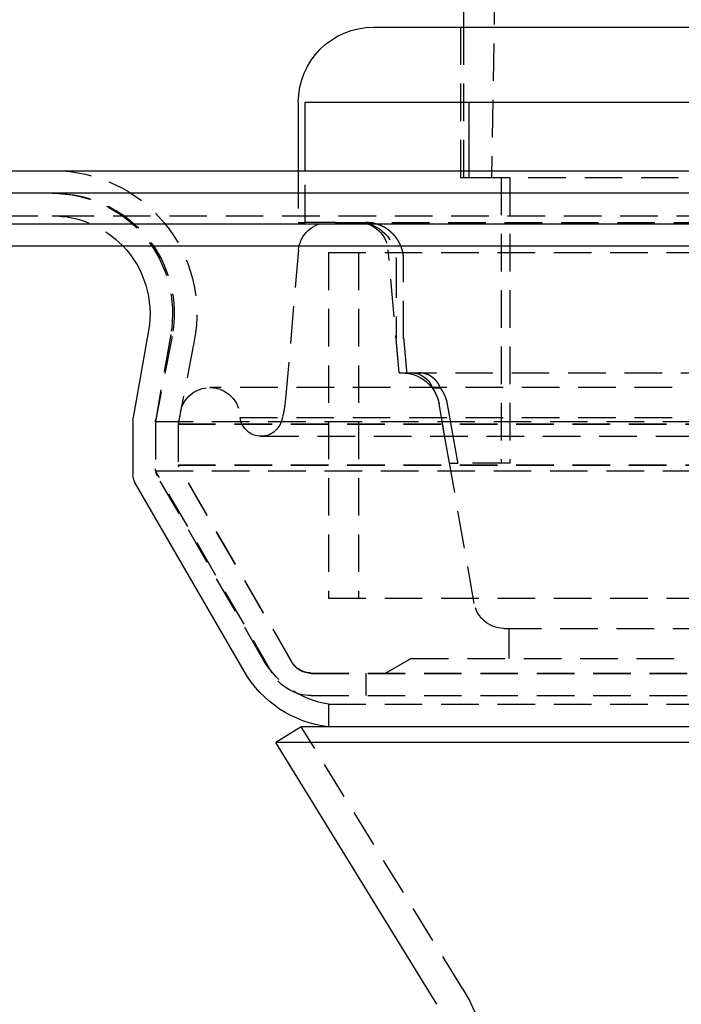
# Model space of a CAD drawing. Extents: x -800 to 252, y -450 to 528.
# Drawn here: x -81 to -37, y 323 to 388 of the extents above; entities that cross this region are included whole.
import ezdxf

# ---------------------------------------------------------------- set-up
doc = ezdxf.new("R2010")
doc.units = 0
doc.header["$LTSCALE"] = 10
doc.linetypes.add('VERDECKT', pattern=[0.375, 0.25, -0.125])
doc.layers.get('0').update_dxf_attribs({"linetype": 'CONTINUOUS'})
doc.layers.add('STEMPEL', color=3, linetype='CONTINUOUS')

# ---------------------------------------------------------------- blocks, each defined once
blk = doc.blocks.new('A$C625C1A6A')
at = {"color": 1, "linetype": 'VERDECKT', "extrusion": (0, 1, -2e-16)}
for p, q in [((-46.9, 506.583), (-49.15, 377.683)), ((-51.2, 387.683), (-51.2, 377.683)), ((-51, 387.683), (-51, 377.683)), ((-62, 378.129), (-62, 374.683)), ((-61.545, 374.683), (-61.545, 378.129)), ((-50.648, 378.129), (-50.648, 377.683)), ((-51.2, 377.683), (-50.648, 377.683)), ((-50.648, 377.683), (-50.446, 377.683)), ((-50.446, 377.683), (-7.5, 377.683)), ((-48.5, 377.683), (-48.5, 358.683)), ((-47.917, 377.683), (-47.917, 358.683)), ((-126.828, 375.129), (126.828, 375.129)), ((-62, 374.683), (-61.545, 374.683)), ((-59.522, 374.683), (-61.545, 374.683)), ((-59.522, 374.683), (-7.5, 374.683)), ((-61.985, 372.857), (-62.851, 362.958)), ((-55.3, 364.683), (-56.015, 372.857)), ((-60, 372.683), (60, 372.683)), ((-60, 372.683), (-60, 349.683)), ((-60, 372.683), (60, 372.683)), ((-60, 372.683), (-60, 349.683)), ((-58, 372.683), (-58, 349.683)), ((-58, 372.683), (-58, 349.683)), ((-55.5, 372.183), (-55.5, 366.968)), ((-54.991, 366.968), (-54.991, 372.183)), ((-70.399, 367.103), (-71.5, 361.436)), ((-70.488, 367.24), (-71.485, 361.584)), ((-55.3, 364.683), (-55.5, 366.968)), ((-68.926, 366.816), (-70, 361.292)), ((-55.3, 364.683), (55.3, 364.683)), ((-55.3, 364.683), (-54.789, 364.683)), ((67.878, 363.7), (-67.878, 363.7)), ((-52.545, 363.659), (-53.078, 363.659)), ((-50.291, 349.336), (-52.633, 362.617)), ((-51.94, 358.683), (-52.633, 362.617)), ((-69.841, 362.081), (-70, 361.264)), ((-65.878, 361.706), (65.878, 361.706)), ((-63.046, 361.767), (-63.1, 361.546)), ((-71.5, 361.436), (71.5, 361.436)), ((-71.5, 361.436), (-71.5, 358.165)), ((-71.5, 361.41), (-71.5, 358.299)), ((-70, 361.292), (70, 361.292)), ((-70, 361.292), (-70, 358.567)), ((-70, 361.264), (70, 361.264)), ((-70, 361.264), (-70, 358.539)), ((-64.474, 360.465), (64.474, 360.465)), ((-70, 358.567), (70, 358.567)), ((-62.433, 345.46), (-70, 358.567)), ((-70, 358.539), (70, 358.539)), ((-62.433, 345.433), (-70, 358.539)), ((-51.94, 358.683), (-51.395, 358.683)), ((-47.917, 358.683), (-51.395, 358.683)), ((-71.5, 358.165), (71.5, 358.165)), ((-63.732, 344.71), (-71.5, 358.165)), ((-64.309, 345.576), (-71.366, 357.799)), ((-60, 349.683), (60, 349.683)), ((-60, 349.683), (60, 349.683)), ((-48.322, 347.683), (48.322, 347.683)), ((-48, 347.683), (-48, 345.683)), ((-54.5, 345.683), (-56.232, 344.683)), ((-54.5, 345.683), (54.5, 345.683)), ((-61.134, 344.71), (61.134, 344.71)), ((-61.134, 344.683), (61.134, 344.683)), ((-57.5, 344.71), (-57.5, 343.21)), ((-61.134, 343.21), (61.134, 343.21)), ((-60, 342.642), (60, 342.642)), ((-60, 342.642), (-60, 341.129)), ((-51.078, 323.717), (-61.799, 341.129))]:
    blk.add_line(p, q, dxfattribs=at)
at = {"color": 3, "linetype": 'CONTINUOUS', "extrusion": (0, 1, -2e-16)}
for p, q in [((-51, 391.683), (-51, 387.683)), ((-57, 387.683), (57, 387.683)), ((-62, 382.683), (-62, 378.129)), ((-61.545, 378.129), (-61.545, 382.683)), ((-61.545, 382.683), (-7.5, 382.683)), ((-50.648, 382.683), (-50.648, 378.129)), ((-250, 378.129), (250, 378.129)), ((250, 376.629), (-250, 376.629)), ((-137.5, 374.601), (137.5, 374.601)), ((-137.214, 373.129), (137.214, 373.129)), ((-71.965, 367.5), (-72.985, 361.715)), ((-73, 361.541), (-73, 357.897)), ((-65.608, 344.826), (-72.866, 357.397)), ((-61.799, 341.129), (-63.502, 340.08)), ((61.799, 341.129), (-61.799, 341.129)), ((63.502, 340.08), (-63.502, 340.08)), ((-52.781, 322.669), (-63.502, 340.08))]:
    blk.add_line(p, q, dxfattribs=at)
at = {"color": 1}
for points in [[(-54.991, 372.183, 0), (-54.991, 372.189, 0), (-54.991, 372.196, 0), (-54.991, 372.202, 0), (-54.991, 372.209, 0), (-54.991, 372.215, 0), (-54.991, 372.222, 0), (-54.991, 372.228, 0), (-54.992, 372.235, 0), (-54.992, 372.242, 0), (-54.992, 372.248, 0), (-54.992, 372.255, 0), (-54.992, 372.262, 0), (-54.992, 372.268, 0), (-54.993, 372.275, 0), (-54.993, 372.282, 0), (-54.993, 372.288, 0), (-54.993, 372.295, 0), (-54.994, 372.302, 0), (-54.994, 372.308, 0), (-54.995, 372.315, 0), (-54.995, 372.322, 0), (-54.995, 372.329, 0), (-54.996, 372.335, 0), (-54.996, 372.342, 0), (-54.997, 372.349, 0), (-54.997, 372.356, 0), (-54.998, 372.363, 0), (-54.998, 372.369, 0), (-54.999, 372.376, 0), (-54.999, 372.383, 0), (-55, 372.39, 0), (-55, 372.397, 0), (-55.001, 372.404, 0), (-55.002, 372.41, 0), (-55.002, 372.417, 0), (-55.003, 372.424, 0), (-55.004, 372.431, 0), (-55.004, 372.438, 0), (-55.005, 372.445, 0), (-55.006, 372.452, 0), (-55.007, 372.459, 0), (-55.007, 372.466, 0), (-55.008, 372.472, 0), (-55.009, 372.479, 0), (-55.01, 372.486, 0), (-55.011, 372.493, 0), (-55.011, 372.5, 0), (-55.012, 372.507, 0), (-55.013, 372.514, 0), (-55.014, 372.521, 0), (-55.015, 372.528, 0), (-55.016, 372.535, 0), (-55.017, 372.542, 0), (-55.018, 372.549, 0), (-55.019, 372.556, 0), (-55.02, 372.563, 0), (-55.021, 372.57, 0), (-55.023, 372.576, 0), (-55.024, 372.583, 0), (-55.025, 372.59, 0), (-55.026, 372.597, 0), (-55.027, 372.604, 0), (-55.028, 372.611, 0), (-55.029, 372.618, 0), (-55.031, 372.625, 0), (-55.032, 372.632, 0), (-55.033, 372.639, 0), (-55.035, 372.646, 0), (-55.036, 372.653, 0), (-55.037, 372.66, 0), (-55.039, 372.667, 0), (-55.04, 372.674, 0), (-55.041, 372.68, 0), (-55.043, 372.687, 0), (-55.044, 372.694, 0), (-55.046, 372.701, 0), (-55.047, 372.708, 0), (-55.049, 372.715, 0), (-55.05, 372.722, 0), (-55.052, 372.729, 0), (-55.053, 372.736, 0), (-55.055, 372.742, 0), (-55.057, 372.749, 0), (-55.058, 372.756, 0), (-55.06, 372.763, 0), (-55.062, 372.77, 0), (-55.063, 372.777, 0), (-55.065, 372.783, 0), (-55.067, 372.79, 0), (-55.068, 372.797, 0), (-55.07, 372.804, 0), (-55.072, 372.811, 0), (-55.074, 372.817, 0), (-55.075, 372.824, 0), (-55.077, 372.831, 0), (-55.079, 372.838, 0), (-55.081, 372.844, 0), (-55.083, 372.851, 0), (-55.085, 372.858, 0), (-55.087, 372.864, 0), (-55.089, 372.871, 0), (-55.09, 372.878, 0), (-55.093, 372.884, 0), (-55.094, 372.891, 0), (-55.096, 372.898, 0), (-55.099, 372.904, 0), (-55.1, 372.911, 0), (-55.102, 372.918, 0), (-55.105, 372.924, 0), (-55.107, 372.931, 0), (-55.109, 372.937, 0), (-55.111, 372.944, 0), (-55.113, 372.95, 0), (-55.115, 372.957, 0), (-55.117, 372.963, 0), (-55.119, 372.97, 0), (-55.121, 372.976, 0), (-55.124, 372.983, 0), (-55.126, 372.989, 0), (-55.128, 372.996, 0), (-55.13, 373.002, 0), (-55.133, 373.008, 0), (-55.135, 373.015, 0), (-55.137, 373.021, 0), (-55.139, 373.027, 0), (-55.142, 373.034, 0), (-55.144, 373.04, 0), (-55.146, 373.046, 0), (-55.149, 373.053, 0), (-55.151, 373.059, 0), (-55.153, 373.065, 0), (-55.156, 373.071, 0), (-55.158, 373.077, 0), (-55.16, 373.084, 0), (-55.163, 373.09, 0), (-55.165, 373.096, 0), (-55.168, 373.102, 0), (-55.17, 373.108, 0), (-55.172, 373.114, 0), (-55.175, 373.12, 0), (-55.178, 373.126, 0), (-55.18, 373.132, 0), (-55.182, 373.138, 0), (-55.185, 373.144, 0), (-55.187, 373.15, 0), (-55.19, 373.156, 0), (-55.193, 373.162, 0), (-55.195, 373.168, 0), (-55.198, 373.174, 0), (-55.2, 373.18, 0), (-55.203, 373.186, 0), (-55.206, 373.192, 0), (-55.209, 373.198, 0), (-55.211, 373.204, 0), (-55.214, 373.21, 0), (-55.217, 373.216, 0), (-55.219, 373.223, 0), (-55.222, 373.229, 0), (-55.225, 373.235, 0), (-55.228, 373.241, 0), (-55.231, 373.247, 0), (-55.234, 373.253, 0), (-55.237, 373.259, 0), (-55.24, 373.265, 0), (-55.243, 373.271, 0), (-55.246, 373.277, 0), (-55.249, 373.283, 0), (-55.252, 373.289, 0), (-55.255, 373.295, 0), (-55.258, 373.302, 0), (-55.261, 373.308, 0), (-55.264, 373.314, 0), (-55.267, 373.32, 0), (-55.27, 373.326, 0), (-55.273, 373.332, 0), (-55.277, 373.338, 0), (-55.28, 373.344, 0), (-55.283, 373.35, 0), (-55.286, 373.356, 0), (-55.29, 373.363, 0), (-55.293, 373.369, 0), (-55.296, 373.375, 0), (-55.3, 373.381, 0), (-55.303, 373.387, 0), (-55.306, 373.393, 0), (-55.31, 373.399, 0), (-55.313, 373.405, 0), (-55.317, 373.411, 0), (-55.32, 373.417, 0), (-55.324, 373.423, 0), (-55.327, 373.429, 0), (-55.331, 373.435, 0), (-55.334, 373.441, 0), (-55.338, 373.447, 0), (-55.341, 373.453, 0), (-55.345, 373.46, 0), (-55.348, 373.466, 0), (-55.352, 373.472, 0), (-55.356, 373.478, 0), (-55.359, 373.484, 0), (-55.363, 373.49, 0), (-55.367, 373.496, 0), (-55.37, 373.501, 0), (-55.374, 373.507, 0), (-55.378, 373.513, 0), (-55.382, 373.519, 0), (-55.386, 373.525, 0), (-55.389, 373.531, 0), (-55.393, 373.537, 0), (-55.397, 373.543, 0), (-55.401, 373.549, 0), (-55.405, 373.555, 0), (-55.409, 373.561, 0), (-55.413, 373.567, 0), (-55.416, 373.572, 0), (-55.42, 373.578, 0), (-55.425, 373.584, 0), (-55.428, 373.59, 0), (-55.432, 373.596, 0), (-55.437, 373.601, 0), (-55.441, 373.607, 0), (-55.445, 373.613, 0), (-55.449, 373.619, 0), (-55.453, 373.625, 0), (-55.457, 373.63, 0), (-55.461, 373.636, 0), (-55.465, 373.642, 0), (-55.469, 373.647, 0), (-55.473, 373.653, 0), (-55.477, 373.659, 0), (-55.482, 373.664, 0), (-55.486, 373.67, 0), (-55.49, 373.676, 0), (-55.494, 373.681, 0), (-55.499, 373.687, 0), (-55.503, 373.692, 0), (-55.507, 373.698, 0), (-55.511, 373.703, 0), (-55.516, 373.709, 0), (-55.52, 373.714, 0), (-55.524, 373.72, 0), (-55.529, 373.725, 0), (-55.533, 373.731, 0), (-55.537, 373.736, 0), (-55.542, 373.742, 0), (-55.546, 373.747, 0), (-55.55, 373.752, 0), (-55.555, 373.758, 0), (-55.559, 373.763, 0), (-55.563, 373.768, 0), (-55.568, 373.774, 0), (-55.572, 373.779, 0), (-55.577, 373.784, 0), (-55.581, 373.79, 0), (-55.586, 373.795, 0), (-55.59, 373.8, 0), (-55.595, 373.805, 0), (-55.599, 373.81, 0), (-55.603, 373.816, 0), (-55.608, 373.821, 0), (-55.612, 373.826, 0), (-55.617, 373.831, 0), (-55.621, 373.836, 0), (-55.626, 373.841, 0), (-55.63, 373.846, 0), (-55.635, 373.851, 0), (-55.64, 373.856, 0), (-55.644, 373.861, 0), (-55.649, 373.866, 0), (-55.653, 373.871, 0), (-55.658, 373.876, 0), (-55.662, 373.881, 0), (-55.667, 373.886, 0), (-55.671, 373.891, 0), (-55.676, 373.895, 0), (-55.681, 373.9, 0), (-55.685, 373.905, 0), (-55.69, 373.91, 0), (-55.694, 373.915, 0), (-55.699, 373.919, 0), (-55.703, 373.924, 0), (-55.708, 373.929, 0), (-55.713, 373.933, 0), (-55.717, 373.938, 0), (-55.722, 373.943, 0), (-55.726, 373.947, 0), (-55.731, 373.952, 0), (-55.736, 373.956, 0), (-55.74, 373.961, 0), (-55.745, 373.965, 0), (-55.749, 373.97, 0), (-55.754, 373.974, 0), (-55.759, 373.979, 0), (-55.764, 373.984, 0), (-55.769, 373.988, 0), (-55.773, 373.993, 0), (-55.778, 373.997, 0), (-55.783, 374.002, 0), (-55.788, 374.006, 0), (-55.793, 374.011, 0), (-55.798, 374.015, 0), (-55.803, 374.02, 0), (-55.808, 374.024, 0), (-55.813, 374.029, 0), (-55.818, 374.033, 0), (-55.823, 374.038, 0), (-55.828, 374.042, 0), (-55.833, 374.047, 0), (-55.838, 374.051, 0), (-55.843, 374.056, 0), (-55.848, 374.06, 0), (-55.853, 374.065, 0), (-55.858, 374.069, 0), (-55.864, 374.074, 0), (-55.869, 374.078, 0), (-55.874, 374.082, 0), (-55.879, 374.087, 0), (-55.884, 374.091, 0), (-55.89, 374.096, 0), (-55.895, 374.1, 0), (-55.9, 374.105, 0), (-55.906, 374.109, 0), (-55.911, 374.113, 0), (-55.916, 374.118, 0), (-55.922, 374.122, 0), (-55.927, 374.126, 0), (-55.933, 374.131, 0), (-55.938, 374.135, 0), (-55.944, 374.139, 0), (-55.949, 374.144, 0), (-55.954, 374.148, 0), (-55.96, 374.152, 0), (-55.965, 374.157, 0), (-55.971, 374.161, 0), (-55.977, 374.165, 0), (-55.982, 374.169, 0), (-55.988, 374.173, 0), (-55.993, 374.178, 0), (-55.999, 374.182, 0), (-56.005, 374.186, 0), (-56.01, 374.19, 0), (-56.016, 374.194, 0), (-56.022, 374.199, 0), (-56.027, 374.203, 0), (-56.033, 374.207, 0), (-56.039, 374.211, 0), (-56.044, 374.215, 0), (-56.05, 374.219, 0), (-56.056, 374.223, 0), (-56.062, 374.227, 0), (-56.067, 374.231, 0), (-56.073, 374.235, 0), (-56.079, 374.239, 0), (-56.085, 374.243, 0), (-56.091, 374.247, 0), (-56.096, 374.251, 0), (-56.102, 374.255, 0), (-56.108, 374.259, 0), (-56.114, 374.263, 0), (-56.12, 374.267, 0), (-56.126, 374.271, 0), (-56.132, 374.274, 0), (-56.138, 374.278, 0), (-56.144, 374.282, 0), (-56.15, 374.286, 0), (-56.156, 374.29, 0), (-56.161, 374.293, 0), (-56.167, 374.297, 0), (-56.173, 374.301, 0), (-56.179, 374.305, 0), (-56.185, 374.308, 0), (-56.191, 374.312, 0), (-56.197, 374.316, 0), (-56.203, 374.319, 0), (-56.209, 374.323, 0), (-56.215, 374.326, 0), (-56.222, 374.33, 0), (-56.228, 374.333, 0), (-56.234, 374.337, 0), (-56.24, 374.341, 0), (-56.246, 374.344, 0), (-56.252, 374.348, 0), (-56.258, 374.351, 0), (-56.264, 374.354, 0), (-56.27, 374.358, 0), (-56.276, 374.361, 0), (-56.282, 374.365, 0), (-56.288, 374.368, 0), (-56.294, 374.371, 0), (-56.3, 374.375, 0), (-56.307, 374.378, 0), (-56.313, 374.381, 0), (-56.319, 374.384, 0), (-56.325, 374.388, 0), (-56.331, 374.391, 0), (-56.337, 374.394, 0), (-56.343, 374.397, 0), (-56.349, 374.401, 0), (-56.355, 374.404, 0), (-56.362, 374.407, 0), (-56.368, 374.41, 0), (-56.374, 374.413, 0), (-56.38, 374.416, 0), (-56.386, 374.419, 0), (-56.392, 374.422, 0), (-56.398, 374.425, 0), (-56.404, 374.428, 0), (-56.41, 374.431, 0), (-56.417, 374.434, 0), (-56.423, 374.437, 0), (-56.429, 374.44, 0), (-56.435, 374.443, 0), (-56.441, 374.446, 0), (-56.447, 374.448, 0), (-56.453, 374.451, 0), (-56.459, 374.454, 0), (-56.465, 374.457, 0), (-56.471, 374.459, 0), (-56.477, 374.462, 0), (-56.483, 374.465, 0), (-56.489, 374.468, 0), (-56.495, 374.47, 0), (-56.502, 374.473, 0), (-56.508, 374.475, 0), (-56.514, 374.478, 0), (-56.52, 374.481, 0), (-56.526, 374.483, 0), (-56.532, 374.486, 0), (-56.538, 374.488, 0), (-56.544, 374.491, 0), (-56.55, 374.493, 0), (-56.556, 374.496, 0), (-56.562, 374.498, 0), (-56.568, 374.5, 0), (-56.574, 374.503, 0), (-56.58, 374.505, 0), (-56.586, 374.508, 0), (-56.592, 374.51, 0), (-56.598, 374.512, 0), (-56.604, 374.515, 0), (-56.611, 374.517, 0), (-56.617, 374.52, 0), (-56.623, 374.522, 0), (-56.629, 374.524, 0), (-56.636, 374.526, 0), (-56.642, 374.529, 0), (-56.648, 374.531, 0), (-56.654, 374.533, 0), (-56.661, 374.536, 0), (-56.667, 374.538, 0), (-56.674, 374.54, 0), (-56.68, 374.542, 0), (-56.686, 374.545, 0), (-56.693, 374.547, 0), (-56.699, 374.549, 0), (-56.706, 374.551, 0), (-56.712, 374.553, 0), (-56.719, 374.555, 0), (-56.725, 374.557, 0), (-56.732, 374.56, 0), (-56.738, 374.562, 0), (-56.745, 374.564, 0), (-56.751, 374.566, 0), (-56.758, 374.568, 0), (-56.764, 374.57, 0), (-56.771, 374.572, 0), (-56.778, 374.574, 0), (-56.784, 374.576, 0), (-56.791, 374.578, 0), (-56.798, 374.58, 0), (-56.804, 374.582, 0), (-56.811, 374.584, 0), (-56.818, 374.586, 0), (-56.824, 374.588, 0), (-56.831, 374.589, 0), (-56.838, 374.591, 0), (-56.844, 374.593, 0), (-56.851, 374.595, 0), (-56.858, 374.597, 0), (-56.865, 374.599, 0), (-56.871, 374.6, 0), (-56.878, 374.602, 0), (-56.885, 374.604, 0), (-56.892, 374.606, 0), (-56.899, 374.607, 0), (-56.905, 374.609, 0), (-56.912, 374.611, 0), (-56.919, 374.612, 0), (-56.926, 374.614, 0), (-56.933, 374.616, 0), (-56.94, 374.617, 0), (-56.947, 374.619, 0), (-56.953, 374.62, 0), (-56.96, 374.622, 0), (-56.967, 374.623, 0), (-56.974, 374.625, 0), (-56.981, 374.626, 0), (-56.988, 374.628, 0), (-56.995, 374.629, 0), (-57.002, 374.631, 0), (-57.008, 374.632, 0), (-57.015, 374.634, 0), (-57.022, 374.635, 0), (-57.029, 374.636, 0), (-57.036, 374.638, 0), (-57.043, 374.639, 0), (-57.05, 374.64, 0), (-57.057, 374.642, 0), (-57.064, 374.643, 0), (-57.071, 374.644, 0), (-57.078, 374.645, 0), (-57.085, 374.646, 0), (-57.092, 374.648, 0), (-57.099, 374.649, 0), (-57.105, 374.65, 0), (-57.112, 374.651, 0), (-57.119, 374.652, 0), (-57.126, 374.653, 0), (-57.133, 374.654, 0), (-57.14, 374.655, 0), (-57.147, 374.656, 0), (-57.154, 374.657, 0), (-57.161, 374.658, 0), (-57.168, 374.659, 0), (-57.175, 374.66, 0), (-57.182, 374.661, 0), (-57.189, 374.662, 0), (-57.196, 374.663, 0), (-57.203, 374.664, 0), (-57.21, 374.665, 0), (-57.217, 374.665, 0), (-57.224, 374.666, 0), (-57.23, 374.667, 0), (-57.237, 374.668, 0), (-57.244, 374.668, 0), (-57.251, 374.669, 0), (-57.258, 374.67, 0), (-57.265, 374.671, 0), (-57.272, 374.671, 0), (-57.279, 374.672, 0), (-57.285, 374.672, 0), (-57.292, 374.673, 0), (-57.299, 374.674, 0), (-57.306, 374.674, 0), (-57.313, 374.675, 0), (-57.32, 374.675, 0), (-57.327, 374.676, 0), (-57.333, 374.676, 0), (-57.34, 374.677, 0), (-57.347, 374.677, 0), (-57.354, 374.678, 0), (-57.361, 374.678, 0), (-57.367, 374.679, 0), (-57.374, 374.679, 0), (-57.381, 374.679, 0), (-57.388, 374.68, 0), (-57.394, 374.68, 0), (-57.401, 374.68, 0), (-57.408, 374.681, 0), (-57.414, 374.681, 0), (-57.421, 374.681, 0), (-57.428, 374.681, 0), (-57.434, 374.682, 0), (-57.441, 374.682, 0), (-57.448, 374.682, 0), (-57.454, 374.682, 0), (-57.461, 374.682, 0), (-57.467, 374.682, 0), (-57.474, 374.683, 0), (-57.48, 374.683, 0), (-57.487, 374.683, 0), (-57.494, 374.683, 0), (-57.5, 374.683, 0), (-57.507, 374.683, 0), (-57.513, 374.683, 0)], [(-54.991, 366.968, 0), (-54.989, 366.944, 0), (-54.987, 366.92, 0), (-54.984, 366.896, 0), (-54.982, 366.871, 0), (-54.98, 366.847, 0), (-54.978, 366.823, 0), (-54.976, 366.799, 0), (-54.974, 366.775, 0), (-54.972, 366.751, 0), (-54.97, 366.727, 0), (-54.968, 366.703, 0), (-54.965, 366.679, 0), (-54.963, 366.655, 0), (-54.961, 366.631, 0), (-54.959, 366.606, 0), (-54.957, 366.582, 0), (-54.955, 366.558, 0), (-54.953, 366.534, 0), (-54.95, 366.51, 0), (-54.948, 366.486, 0), (-54.946, 366.462, 0), (-54.944, 366.438, 0), (-54.942, 366.414, 0), (-54.94, 366.39, 0), (-54.938, 366.366, 0), (-54.936, 366.342, 0), (-54.934, 366.318, 0), (-54.931, 366.293, 0), (-54.929, 366.269, 0), (-54.927, 366.245, 0), (-54.925, 366.221, 0), (-54.923, 366.197, 0), (-54.921, 366.173, 0), (-54.919, 366.149, 0), (-54.916, 366.125, 0), (-54.914, 366.101, 0), (-54.912, 366.077, 0), (-54.91, 366.053, 0), (-54.908, 366.029, 0), (-54.906, 366.005, 0), (-54.904, 365.981, 0), (-54.902, 365.957, 0), (-54.9, 365.933, 0), (-54.897, 365.908, 0), (-54.895, 365.884, 0), (-54.893, 365.86, 0), (-54.891, 365.836, 0), (-54.889, 365.812, 0), (-54.887, 365.788, 0), (-54.885, 365.764, 0), (-54.883, 365.74, 0), (-54.88, 365.716, 0), (-54.878, 365.692, 0), (-54.876, 365.668, 0), (-54.874, 365.644, 0), (-54.872, 365.62, 0), (-54.87, 365.596, 0), (-54.868, 365.572, 0), (-54.865, 365.548, 0), (-54.863, 365.524, 0), (-54.861, 365.5, 0), (-54.859, 365.476, 0), (-54.857, 365.452, 0), (-54.855, 365.428, 0), (-54.853, 365.403, 0), (-54.851, 365.379, 0), (-54.849, 365.355, 0), (-54.846, 365.331, 0), (-54.844, 365.307, 0), (-54.842, 365.283, 0), (-54.84, 365.259, 0), (-54.838, 365.235, 0), (-54.836, 365.211, 0), (-54.834, 365.187, 0), (-54.832, 365.163, 0), (-54.829, 365.139, 0), (-54.827, 365.115, 0), (-54.825, 365.091, 0), (-54.823, 365.067, 0), (-54.821, 365.043, 0), (-54.819, 365.019, 0), (-54.817, 364.995, 0), (-54.815, 364.971, 0), (-54.812, 364.947, 0), (-54.81, 364.923, 0), (-54.808, 364.899, 0), (-54.806, 364.875, 0), (-54.804, 364.851, 0), (-54.802, 364.827, 0), (-54.8, 364.803, 0), (-54.798, 364.779, 0), (-54.795, 364.755, 0), (-54.793, 364.731, 0), (-54.791, 364.707, 0), (-54.789, 364.683, 0)], [(-52.545, 363.659, 0), (-52.546, 363.662, 0), (-52.547, 363.666, 0), (-52.548, 363.669, 0), (-52.55, 363.673, 0), (-52.551, 363.676, 0), (-52.552, 363.68, 0), (-52.553, 363.683, 0), (-52.555, 363.686, 0), (-52.556, 363.69, 0), (-52.557, 363.693, 0), (-52.558, 363.697, 0), (-52.559, 363.7, 0), (-52.561, 363.703, 0), (-52.562, 363.707, 0), (-52.563, 363.71, 0), (-52.565, 363.713, 0), (-52.566, 363.717, 0), (-52.567, 363.72, 0), (-52.569, 363.723, 0), (-52.57, 363.727, 0), (-52.571, 363.73, 0), (-52.572, 363.733, 0), (-52.574, 363.737, 0), (-52.575, 363.74, 0), (-52.576, 363.743, 0), (-52.578, 363.746, 0), (-52.579, 363.75, 0), (-52.58, 363.753, 0), (-52.582, 363.756, 0), (-52.583, 363.759, 0), (-52.584, 363.762, 0), (-52.586, 363.766, 0), (-52.587, 363.769, 0), (-52.589, 363.772, 0), (-52.59, 363.775, 0), (-52.591, 363.779, 0), (-52.593, 363.782, 0), (-52.594, 363.785, 0), (-52.596, 363.788, 0), (-52.597, 363.792, 0), (-52.599, 363.795, 0), (-52.6, 363.798, 0), (-52.602, 363.801, 0), (-52.603, 363.805, 0), (-52.605, 363.808, 0), (-52.606, 363.811, 0), (-52.608, 363.814, 0), (-52.609, 363.818, 0), (-52.611, 363.821, 0), (-52.612, 363.824, 0), (-52.614, 363.827, 0), (-52.615, 363.831, 0), (-52.617, 363.834, 0), (-52.619, 363.837, 0), (-52.62, 363.841, 0), (-52.622, 363.844, 0), (-52.623, 363.847, 0), (-52.625, 363.85, 0), (-52.627, 363.854, 0), (-52.628, 363.857, 0), (-52.63, 363.86, 0), (-52.632, 363.863, 0), (-52.633, 363.867, 0), (-52.635, 363.87, 0), (-52.637, 363.873, 0), (-52.639, 363.877, 0), (-52.64, 363.88, 0), (-52.642, 363.883, 0), (-52.644, 363.886, 0), (-52.646, 363.89, 0), (-52.647, 363.893, 0), (-52.649, 363.896, 0), (-52.651, 363.9, 0), (-52.653, 363.903, 0), (-52.654, 363.906, 0), (-52.656, 363.909, 0), (-52.658, 363.913, 0), (-52.66, 363.916, 0), (-52.662, 363.919, 0), (-52.664, 363.922, 0), (-52.666, 363.926, 0), (-52.667, 363.929, 0), (-52.669, 363.932, 0), (-52.671, 363.935, 0), (-52.673, 363.939, 0), (-52.675, 363.942, 0), (-52.677, 363.945, 0), (-52.679, 363.948, 0), (-52.681, 363.952, 0), (-52.683, 363.955, 0), (-52.685, 363.958, 0), (-52.687, 363.961, 0), (-52.689, 363.965, 0), (-52.691, 363.968, 0), (-52.693, 363.971, 0), (-52.695, 363.974, 0), (-52.697, 363.977, 0), (-52.699, 363.981, 0), (-52.701, 363.984, 0), (-52.703, 363.987, 0), (-52.705, 363.99, 0), (-52.707, 363.993, 0), (-52.709, 363.997, 0), (-52.711, 364, 0), (-52.713, 364.003, 0), (-52.715, 364.006, 0), (-52.717, 364.009, 0), (-52.719, 364.012, 0), (-52.722, 364.016, 0), (-52.724, 364.019, 0), (-52.726, 364.022, 0), (-52.728, 364.025, 0), (-52.73, 364.028, 0), (-52.732, 364.031, 0), (-52.734, 364.034, 0), (-52.737, 364.037, 0), (-52.739, 364.041, 0), (-52.741, 364.044, 0), (-52.743, 364.047, 0), (-52.745, 364.05, 0), (-52.748, 364.053, 0), (-52.75, 364.056, 0), (-52.752, 364.059, 0), (-52.754, 364.062, 0), (-52.757, 364.065, 0), (-52.759, 364.068, 0), (-52.761, 364.071, 0), (-52.763, 364.074, 0), (-52.766, 364.077, 0), (-52.768, 364.08, 0), (-52.77, 364.083, 0), (-52.772, 364.086, 0), (-52.775, 364.089, 0), (-52.777, 364.092, 0), (-52.779, 364.095, 0), (-52.782, 364.098, 0), (-52.784, 364.101, 0), (-52.786, 364.104, 0), (-52.789, 364.107, 0), (-52.791, 364.11, 0), (-52.793, 364.113, 0), (-52.796, 364.116, 0), (-52.798, 364.119, 0), (-52.8, 364.122, 0), (-52.803, 364.125, 0), (-52.805, 364.127, 0), (-52.807, 364.13, 0), (-52.81, 364.133, 0), (-52.812, 364.136, 0), (-52.815, 364.139, 0), (-52.817, 364.142, 0), (-52.819, 364.145, 0), (-52.822, 364.147, 0), (-52.824, 364.15, 0), (-52.826, 364.153, 0), (-52.829, 364.156, 0), (-52.831, 364.159, 0), (-52.834, 364.161, 0), (-52.836, 364.164, 0), (-52.839, 364.167, 0), (-52.841, 364.17, 0), (-52.843, 364.172, 0), (-52.846, 364.175, 0), (-52.848, 364.178, 0), (-52.851, 364.181, 0), (-52.853, 364.183, 0), (-52.855, 364.186, 0), (-52.858, 364.189, 0), (-52.86, 364.191, 0), (-52.863, 364.194, 0), (-52.865, 364.197, 0), (-52.868, 364.199, 0), (-52.87, 364.202, 0), (-52.873, 364.205, 0), (-52.875, 364.207, 0), (-52.877, 364.21, 0), (-52.88, 364.212, 0), (-52.882, 364.215, 0), (-52.885, 364.218, 0), (-52.887, 364.22, 0), (-52.89, 364.223, 0), (-52.892, 364.225, 0), (-52.895, 364.228, 0), (-52.897, 364.23, 0), (-52.9, 364.233, 0), (-52.902, 364.235, 0), (-52.905, 364.238, 0), (-52.907, 364.24, 0), (-52.91, 364.243, 0), (-52.912, 364.245, 0), (-52.914, 364.247, 0), (-52.917, 364.25, 0), (-52.919, 364.252, 0), (-52.922, 364.255, 0), (-52.925, 364.257, 0), (-52.927, 364.26, 0), (-52.93, 364.262, 0), (-52.932, 364.265, 0), (-52.935, 364.267, 0), (-52.937, 364.27, 0), (-52.94, 364.272, 0), (-52.943, 364.274, 0), (-52.945, 364.277, 0), (-52.948, 364.279, 0), (-52.95, 364.282, 0), (-52.953, 364.284, 0), (-52.956, 364.287, 0), (-52.959, 364.289, 0), (-52.961, 364.291, 0), (-52.964, 364.294, 0), (-52.967, 364.296, 0), (-52.969, 364.299, 0), (-52.972, 364.301, 0), (-52.975, 364.304, 0), (-52.978, 364.306, 0), (-52.98, 364.308, 0), (-52.983, 364.311, 0), (-52.986, 364.313, 0), (-52.989, 364.316, 0), (-52.991, 364.318, 0), (-52.994, 364.32, 0), (-52.997, 364.323, 0), (-53, 364.325, 0), (-53.003, 364.327, 0), (-53.005, 364.33, 0), (-53.008, 364.332, 0), (-53.011, 364.335, 0), (-53.014, 364.337, 0), (-53.017, 364.339, 0), (-53.02, 364.342, 0), (-53.023, 364.344, 0), (-53.026, 364.346, 0), (-53.029, 364.349, 0), (-53.032, 364.351, 0), (-53.034, 364.353, 0), (-53.037, 364.356, 0), (-53.04, 364.358, 0), (-53.043, 364.36, 0), (-53.046, 364.363, 0), (-53.049, 364.365, 0), (-53.052, 364.367, 0), (-53.055, 364.369, 0), (-53.058, 364.372, 0), (-53.061, 364.374, 0), (-53.064, 364.376, 0), (-53.067, 364.379, 0), (-53.07, 364.381, 0), (-53.073, 364.383, 0), (-53.076, 364.385, 0), (-53.079, 364.388, 0), (-53.082, 364.39, 0), (-53.085, 364.392, 0), (-53.088, 364.394, 0), (-53.091, 364.396, 0), (-53.094, 364.399, 0), (-53.098, 364.401, 0), (-53.101, 364.403, 0), (-53.104, 364.405, 0), (-53.107, 364.407, 0), (-53.11, 364.41, 0), (-53.113, 364.412, 0), (-53.116, 364.414, 0), (-53.119, 364.416, 0), (-53.123, 364.418, 0), (-53.126, 364.42, 0), (-53.129, 364.423, 0), (-53.132, 364.425, 0), (-53.135, 364.427, 0), (-53.138, 364.429, 0), (-53.141, 364.431, 0), (-53.145, 364.433, 0), (-53.148, 364.435, 0), (-53.151, 364.437, 0), (-53.154, 364.439, 0), (-53.157, 364.441, 0), (-53.16, 364.443, 0), (-53.164, 364.445, 0), (-53.167, 364.447, 0), (-53.17, 364.449, 0), (-53.173, 364.451, 0), (-53.176, 364.453, 0), (-53.18, 364.455, 0), (-53.183, 364.457, 0), (-53.186, 364.459, 0), (-53.189, 364.461, 0), (-53.193, 364.463, 0), (-53.196, 364.465, 0), (-53.199, 364.467, 0), (-53.202, 364.469, 0), (-53.206, 364.471, 0), (-53.209, 364.473, 0), (-53.212, 364.475, 0), (-53.215, 364.477, 0), (-53.219, 364.479, 0), (-53.222, 364.481, 0), (-53.225, 364.482, 0), (-53.228, 364.484, 0), (-53.232, 364.486, 0), (-53.235, 364.488, 0), (-53.238, 364.49, 0), (-53.242, 364.492, 0), (-53.245, 364.493, 0), (-53.248, 364.495, 0), (-53.251, 364.497, 0), (-53.255, 364.499, 0), (-53.258, 364.501, 0), (-53.261, 364.502, 0), (-53.265, 364.504, 0), (-53.268, 364.506, 0), (-53.271, 364.508, 0), (-53.274, 364.509, 0), (-53.278, 364.511, 0), (-53.281, 364.513, 0), (-53.284, 364.514, 0), (-53.288, 364.516, 0), (-53.291, 364.518, 0), (-53.294, 364.519, 0), (-53.297, 364.521, 0), (-53.301, 364.523, 0), (-53.304, 364.524, 0), (-53.307, 364.526, 0), (-53.311, 364.528, 0), (-53.314, 364.529, 0), (-53.317, 364.531, 0), (-53.321, 364.532, 0), (-53.324, 364.534, 0), (-53.327, 364.535, 0), (-53.33, 364.537, 0), (-53.334, 364.539, 0), (-53.337, 364.54, 0), (-53.34, 364.542, 0), (-53.343, 364.543, 0), (-53.347, 364.545, 0), (-53.35, 364.546, 0), (-53.353, 364.548, 0), (-53.356, 364.549, 0), (-53.36, 364.551, 0), (-53.363, 364.552, 0), (-53.366, 364.553, 0), (-53.37, 364.555, 0), (-53.373, 364.556, 0), (-53.376, 364.558, 0), (-53.379, 364.559, 0), (-53.383, 364.561, 0), (-53.386, 364.562, 0), (-53.389, 364.563, 0), (-53.392, 364.565, 0), (-53.395, 364.566, 0), (-53.399, 364.567, 0), (-53.402, 364.569, 0), (-53.405, 364.57, 0), (-53.408, 364.571, 0), (-53.412, 364.573, 0), (-53.415, 364.574, 0), (-53.418, 364.575, 0), (-53.421, 364.576, 0), (-53.425, 364.578, 0), (-53.428, 364.579, 0), (-53.431, 364.58, 0), (-53.435, 364.582, 0), (-53.438, 364.583, 0), (-53.441, 364.584, 0), (-53.445, 364.585, 0), (-53.448, 364.587, 0), (-53.451, 364.588, 0), (-53.455, 364.589, 0), (-53.458, 364.59, 0), (-53.462, 364.592, 0), (-53.465, 364.593, 0), (-53.468, 364.594, 0), (-53.472, 364.595, 0), (-53.475, 364.596, 0), (-53.479, 364.598, 0), (-53.482, 364.599, 0), (-53.486, 364.6, 0), (-53.489, 364.601, 0), (-53.492, 364.602, 0), (-53.496, 364.604, 0), (-53.499, 364.605, 0), (-53.503, 364.606, 0), (-53.506, 364.607, 0), (-53.51, 364.608, 0), (-53.513, 364.609, 0), (-53.517, 364.61, 0), (-53.52, 364.612, 0), (-53.524, 364.613, 0), (-53.528, 364.614, 0), (-53.531, 364.615, 0), (-53.535, 364.616, 0), (-53.538, 364.617, 0), (-53.542, 364.618, 0), (-53.545, 364.619, 0), (-53.549, 364.62, 0), (-53.552, 364.621, 0), (-53.556, 364.622, 0), (-53.56, 364.623, 0), (-53.563, 364.624, 0), (-53.567, 364.625, 0), (-53.57, 364.626, 0), (-53.574, 364.627, 0), (-53.578, 364.628, 0), (-53.581, 364.629, 0), (-53.585, 364.63, 0), (-53.589, 364.631, 0), (-53.592, 364.632, 0), (-53.596, 364.633, 0), (-53.599, 364.634, 0), (-53.603, 364.635, 0), (-53.607, 364.636, 0), (-53.61, 364.637, 0), (-53.614, 364.638, 0), (-53.618, 364.639, 0), (-53.621, 364.64, 0), (-53.625, 364.641, 0), (-53.629, 364.642, 0), (-53.632, 364.642, 0), (-53.636, 364.643, 0), (-53.64, 364.644, 0), (-53.644, 364.645, 0), (-53.647, 364.646, 0), (-53.651, 364.647, 0), (-53.655, 364.647, 0), (-53.658, 364.648, 0), (-53.662, 364.649, 0), (-53.666, 364.65, 0), (-53.669, 364.651, 0), (-53.673, 364.651, 0), (-53.677, 364.652, 0), (-53.681, 364.653, 0), (-53.684, 364.654, 0), (-53.688, 364.654, 0), (-53.692, 364.655, 0), (-53.696, 364.656, 0), (-53.699, 364.657, 0), (-53.703, 364.657, 0), (-53.707, 364.658, 0), (-53.71, 364.659, 0), (-53.714, 364.659, 0), (-53.718, 364.66, 0), (-53.722, 364.661, 0), (-53.725, 364.661, 0), (-53.729, 364.662, 0), (-53.733, 364.662, 0), (-53.737, 364.663, 0), (-53.74, 364.664, 0), (-53.744, 364.664, 0), (-53.748, 364.665, 0), (-53.752, 364.665, 0), (-53.755, 364.666, 0), (-53.759, 364.667, 0), (-53.763, 364.667, 0), (-53.767, 364.668, 0), (-53.77, 364.668, 0), (-53.774, 364.669, 0), (-53.778, 364.669, 0), (-53.781, 364.67, 0), (-53.785, 364.67, 0), (-53.789, 364.671, 0), (-53.793, 364.671, 0), (-53.796, 364.671, 0), (-53.8, 364.672, 0), (-53.804, 364.672, 0), (-53.807, 364.673, 0), (-53.811, 364.673, 0), (-53.815, 364.674, 0), (-53.819, 364.674, 0), (-53.822, 364.674, 0), (-53.826, 364.675, 0), (-53.83, 364.675, 0), (-53.834, 364.676, 0), (-53.837, 364.676, 0), (-53.841, 364.676, 0), (-53.845, 364.677, 0), (-53.848, 364.677, 0), (-53.852, 364.677, 0), (-53.856, 364.678, 0), (-53.859, 364.678, 0), (-53.863, 364.678, 0), (-53.867, 364.678, 0), (-53.87, 364.679, 0), (-53.874, 364.679, 0), (-53.878, 364.679, 0), (-53.881, 364.679, 0), (-53.885, 364.68, 0), (-53.889, 364.68, 0), (-53.892, 364.68, 0), (-53.896, 364.68, 0), (-53.9, 364.681, 0), (-53.903, 364.681, 0), (-53.907, 364.681, 0), (-53.91, 364.681, 0), (-53.914, 364.681, 0), (-53.918, 364.681, 0), (-53.921, 364.682, 0), (-53.925, 364.682, 0), (-53.928, 364.682, 0), (-53.932, 364.682, 0), (-53.936, 364.682, 0), (-53.939, 364.682, 0), (-53.943, 364.682, 0), (-53.946, 364.682, 0), (-53.95, 364.682, 0), (-53.953, 364.683, 0), (-53.957, 364.683, 0), (-53.961, 364.683, 0), (-53.964, 364.683, 0), (-53.968, 364.683, 0), (-53.971, 364.683, 0), (-53.974, 364.683, 0), (-53.978, 364.683, 0), (-53.981, 364.683, 0)], [(-52.545, 363.659, 0), (-52.543, 363.656, 0), (-52.541, 363.653, 0), (-52.538, 363.65, 0), (-52.536, 363.647, 0), (-52.534, 363.644, 0), (-52.532, 363.641, 0), (-52.53, 363.638, 0), (-52.528, 363.635, 0), (-52.526, 363.632, 0), (-52.523, 363.629, 0), (-52.521, 363.626, 0), (-52.519, 363.623, 0), (-52.517, 363.62, 0), (-52.515, 363.617, 0), (-52.513, 363.614, 0), (-52.511, 363.611, 0), (-52.509, 363.608, 0), (-52.506, 363.605, 0), (-52.504, 363.602, 0), (-52.502, 363.599, 0), (-52.5, 363.596, 0), (-52.498, 363.593, 0), (-52.496, 363.59, 0), (-52.494, 363.587, 0), (-52.492, 363.584, 0), (-52.49, 363.581, 0), (-52.488, 363.578, 0), (-52.486, 363.575, 0), (-52.484, 363.572, 0), (-52.481, 363.569, 0), (-52.48, 363.566, 0), (-52.477, 363.563, 0), (-52.475, 363.56, 0), (-52.473, 363.557, 0), (-52.471, 363.554, 0), (-52.469, 363.551, 0), (-52.467, 363.547, 0), (-52.465, 363.544, 0), (-52.463, 363.541, 0), (-52.461, 363.538, 0), (-52.459, 363.535, 0), (-52.457, 363.532, 0), (-52.455, 363.529, 0), (-52.453, 363.526, 0), (-52.451, 363.523, 0), (-52.449, 363.52, 0), (-52.447, 363.517, 0), (-52.445, 363.514, 0), (-52.443, 363.51, 0), (-52.441, 363.507, 0), (-52.44, 363.504, 0), (-52.438, 363.501, 0), (-52.436, 363.498, 0), (-52.434, 363.495, 0), (-52.432, 363.492, 0), (-52.43, 363.489, 0), (-52.428, 363.486, 0), (-52.426, 363.482, 0), (-52.424, 363.479, 0), (-52.422, 363.476, 0), (-52.42, 363.473, 0), (-52.418, 363.47, 0), (-52.416, 363.467, 0), (-52.415, 363.464, 0), (-52.413, 363.461, 0), (-52.411, 363.457, 0), (-52.409, 363.454, 0), (-52.407, 363.451, 0), (-52.405, 363.448, 0), (-52.403, 363.445, 0), (-52.401, 363.442, 0), (-52.4, 363.439, 0), (-52.398, 363.435, 0), (-52.396, 363.432, 0), (-52.394, 363.429, 0), (-52.392, 363.426, 0), (-52.391, 363.423, 0), (-52.389, 363.42, 0), (-52.387, 363.416, 0), (-52.385, 363.413, 0), (-52.383, 363.41, 0), (-52.382, 363.407, 0), (-52.38, 363.404, 0), (-52.378, 363.401, 0), (-52.376, 363.397, 0), (-52.374, 363.394, 0), (-52.373, 363.391, 0), (-52.371, 363.388, 0), (-52.369, 363.385, 0), (-52.367, 363.382, 0), (-52.366, 363.378, 0), (-52.364, 363.375, 0), (-52.362, 363.372, 0), (-52.36, 363.369, 0), (-52.359, 363.366, 0), (-52.357, 363.363, 0), (-52.355, 363.359, 0), (-52.353, 363.356, 0), (-52.352, 363.353, 0), (-52.35, 363.35, 0), (-52.348, 363.347, 0), (-52.347, 363.344, 0), (-52.345, 363.34, 0), (-52.343, 363.337, 0), (-52.342, 363.334, 0), (-52.34, 363.331, 0), (-52.338, 363.328, 0), (-52.337, 363.325, 0), (-52.335, 363.321, 0), (-52.334, 363.318, 0), (-52.332, 363.315, 0), (-52.33, 363.312, 0), (-52.329, 363.309, 0), (-52.327, 363.305, 0), (-52.325, 363.302, 0), (-52.324, 363.299, 0), (-52.322, 363.296, 0), (-52.321, 363.293, 0), (-52.319, 363.29, 0), (-52.317, 363.286, 0), (-52.316, 363.283, 0), (-52.314, 363.28, 0), (-52.313, 363.277, 0), (-52.311, 363.274, 0), (-52.31, 363.271, 0), (-52.308, 363.267, 0), (-52.306, 363.264, 0), (-52.305, 363.261, 0), (-52.303, 363.258, 0), (-52.302, 363.255, 0), (-52.3, 363.252, 0), (-52.299, 363.248, 0), (-52.297, 363.245, 0), (-52.296, 363.242, 0), (-52.294, 363.239, 0), (-52.293, 363.236, 0), (-52.291, 363.233, 0), (-52.29, 363.229, 0), (-52.288, 363.226, 0), (-52.287, 363.223, 0), (-52.285, 363.22, 0), (-52.284, 363.217, 0), (-52.283, 363.214, 0), (-52.281, 363.21, 0), (-52.28, 363.207, 0), (-52.278, 363.204, 0), (-52.277, 363.201, 0), (-52.275, 363.198, 0), (-52.274, 363.195, 0), (-52.273, 363.192, 0), (-52.271, 363.188, 0), (-52.27, 363.185, 0), (-52.268, 363.182, 0), (-52.267, 363.179, 0), (-52.266, 363.176, 0), (-52.264, 363.173, 0), (-52.263, 363.17, 0), (-52.261, 363.166, 0), (-52.26, 363.163, 0), (-52.259, 363.16, 0), (-52.258, 363.157, 0), (-52.256, 363.154, 0), (-52.255, 363.151, 0), (-52.254, 363.148, 0), (-52.252, 363.145, 0), (-52.251, 363.141, 0), (-52.25, 363.138, 0), (-52.248, 363.135, 0), (-52.247, 363.132, 0), (-52.246, 363.129, 0), (-52.244, 363.126, 0), (-52.243, 363.123, 0), (-52.242, 363.12, 0), (-52.241, 363.116, 0), (-52.239, 363.113, 0), (-52.238, 363.11, 0), (-52.237, 363.107, 0), (-52.236, 363.104, 0), (-52.234, 363.101, 0), (-52.233, 363.097, 0), (-52.232, 363.094, 0), (-52.23, 363.091, 0), (-52.229, 363.088, 0), (-52.228, 363.085, 0), (-52.227, 363.081, 0), (-52.225, 363.078, 0), (-52.224, 363.075, 0), (-52.223, 363.072, 0), (-52.222, 363.069, 0), (-52.221, 363.065, 0), (-52.219, 363.062, 0), (-52.218, 363.059, 0), (-52.217, 363.056, 0), (-52.216, 363.052, 0), (-52.214, 363.049, 0), (-52.213, 363.046, 0), (-52.212, 363.043, 0), (-52.211, 363.039, 0), (-52.209, 363.036, 0), (-52.208, 363.033, 0), (-52.207, 363.029, 0), (-52.206, 363.026, 0), (-52.205, 363.023, 0), (-52.204, 363.02, 0), (-52.202, 363.016, 0), (-52.201, 363.013, 0), (-52.2, 363.01, 0), (-52.199, 363.006, 0), (-52.198, 363.003, 0), (-52.197, 363, 0), (-52.195, 362.996, 0), (-52.194, 362.993, 0), (-52.193, 362.99, 0), (-52.192, 362.986, 0), (-52.191, 362.983, 0), (-52.19, 362.98, 0), (-52.188, 362.976, 0), (-52.187, 362.973, 0), (-52.186, 362.969, 0), (-52.185, 362.966, 0), (-52.184, 362.963, 0), (-52.183, 362.959, 0), (-52.182, 362.956, 0), (-52.181, 362.952, 0), (-52.18, 362.949, 0), (-52.178, 362.946, 0), (-52.177, 362.942, 0), (-52.176, 362.939, 0), (-52.175, 362.935, 0), (-52.174, 362.932, 0), (-52.173, 362.929, 0), (-52.172, 362.925, 0), (-52.171, 362.922, 0), (-52.17, 362.918, 0), (-52.169, 362.915, 0), (-52.168, 362.911, 0), (-52.167, 362.908, 0), (-52.166, 362.905, 0), (-52.164, 362.901, 0), (-52.163, 362.898, 0), (-52.162, 362.894, 0), (-52.161, 362.891, 0), (-52.16, 362.887, 0), (-52.159, 362.884, 0), (-52.158, 362.88, 0), (-52.157, 362.877, 0), (-52.156, 362.873, 0), (-52.155, 362.87, 0), (-52.154, 362.866, 0), (-52.153, 362.863, 0), (-52.152, 362.859, 0), (-52.151, 362.856, 0), (-52.15, 362.852, 0), (-52.149, 362.849, 0), (-52.148, 362.845, 0), (-52.147, 362.842, 0), (-52.146, 362.838, 0), (-52.145, 362.835, 0), (-52.145, 362.831, 0), (-52.144, 362.828, 0), (-52.143, 362.824, 0), (-52.142, 362.821, 0), (-52.141, 362.817, 0), (-52.14, 362.814, 0), (-52.139, 362.81, 0), (-52.138, 362.807, 0), (-52.137, 362.803, 0), (-52.136, 362.8, 0), (-52.135, 362.796, 0), (-52.134, 362.793, 0), (-52.133, 362.789, 0), (-52.132, 362.786, 0), (-52.132, 362.782, 0), (-52.131, 362.778, 0), (-52.13, 362.775, 0), (-52.129, 362.771, 0), (-52.128, 362.768, 0), (-52.127, 362.764, 0), (-52.126, 362.761, 0), (-52.125, 362.757, 0), (-52.125, 362.754, 0), (-52.124, 362.75, 0), (-52.123, 362.746, 0), (-52.122, 362.743, 0), (-52.121, 362.739, 0), (-52.12, 362.736, 0), (-52.12, 362.732, 0), (-52.119, 362.729, 0), (-52.118, 362.725, 0), (-52.117, 362.721, 0), (-52.116, 362.718, 0), (-52.116, 362.714, 0), (-52.115, 362.711, 0), (-52.114, 362.707, 0), (-52.113, 362.703, 0), (-52.112, 362.7, 0), (-52.112, 362.696, 0), (-52.111, 362.693, 0), (-52.11, 362.689, 0), (-52.109, 362.685, 0), (-52.109, 362.682, 0), (-52.108, 362.678, 0), (-52.107, 362.675, 0), (-52.106, 362.671, 0), (-52.106, 362.667, 0), (-52.105, 362.664, 0), (-52.104, 362.66, 0), (-52.104, 362.657, 0), (-52.103, 362.653, 0), (-52.102, 362.649, 0), (-52.102, 362.646, 0), (-52.101, 362.642, 0), (-52.1, 362.639, 0), (-52.099, 362.635, 0), (-52.099, 362.631, 0), (-52.098, 362.628, 0), (-52.097, 362.624, 0), (-52.097, 362.621, 0), (-52.096, 362.617, 0)], [(-52.096, 362.617, 0), (-52.089, 362.575, 0), (-52.081, 362.534, 0), (-52.074, 362.492, 0), (-52.066, 362.45, 0), (-52.059, 362.409, 0), (-52.052, 362.367, 0), (-52.044, 362.325, 0), (-52.037, 362.284, 0), (-52.029, 362.242, 0), (-52.022, 362.2, 0), (-52.015, 362.159, 0), (-52.007, 362.117, 0), (-52, 362.075, 0), (-51.992, 362.034, 0), (-51.985, 361.992, 0), (-51.977, 361.951, 0), (-51.97, 361.909, 0), (-51.963, 361.867, 0), (-51.955, 361.826, 0), (-51.948, 361.784, 0), (-51.94, 361.743, 0), (-51.933, 361.701, 0), (-51.926, 361.66, 0), (-51.918, 361.618, 0), (-51.911, 361.576, 0), (-51.903, 361.535, 0), (-51.896, 361.493, 0), (-51.889, 361.452, 0), (-51.881, 361.41, 0), (-51.874, 361.369, 0), (-51.866, 361.327, 0), (-51.859, 361.286, 0), (-51.852, 361.244, 0), (-51.844, 361.203, 0), (-51.837, 361.161, 0), (-51.83, 361.12, 0), (-51.822, 361.078, 0), (-51.815, 361.037, 0), (-51.807, 360.995, 0), (-51.8, 360.954, 0), (-51.792, 360.913, 0), (-51.785, 360.871, 0), (-51.778, 360.83, 0), (-51.77, 360.788, 0), (-51.763, 360.747, 0), (-51.756, 360.705, 0), (-51.748, 360.664, 0), (-51.741, 360.623, 0), (-51.733, 360.581, 0), (-51.726, 360.54, 0), (-51.719, 360.498, 0), (-51.711, 360.457, 0), (-51.704, 360.416, 0), (-51.697, 360.374, 0), (-51.689, 360.333, 0), (-51.682, 360.291, 0), (-51.675, 360.25, 0), (-51.667, 360.209, 0), (-51.66, 360.167, 0), (-51.652, 360.126, 0), (-51.645, 360.085, 0), (-51.638, 360.043, 0), (-51.63, 360.002, 0), (-51.623, 359.961, 0), (-51.616, 359.919, 0), (-51.608, 359.878, 0), (-51.601, 359.837, 0), (-51.593, 359.796, 0), (-51.586, 359.754, 0), (-51.579, 359.713, 0), (-51.572, 359.672, 0), (-51.564, 359.63, 0), (-51.557, 359.589, 0), (-51.549, 359.548, 0), (-51.542, 359.507, 0), (-51.535, 359.465, 0), (-51.527, 359.424, 0), (-51.52, 359.383, 0), (-51.513, 359.342, 0), (-51.505, 359.3, 0), (-51.498, 359.259, 0), (-51.491, 359.218, 0), (-51.483, 359.177, 0), (-51.476, 359.136, 0), (-51.469, 359.094, 0), (-51.461, 359.053, 0), (-51.454, 359.012, 0), (-51.447, 358.971, 0), (-51.439, 358.93, 0), (-51.432, 358.889, 0), (-51.425, 358.847, 0), (-51.417, 358.806, 0), (-51.41, 358.765, 0), (-51.403, 358.724, 0), (-51.395, 358.683, 0)]]:
    blk.add_polyline3d(points, dxfattribs=at)
at = {"color": 3, "linetype": 'CONTINUOUS', "extrusion": (0, -2e-16, -1)}
for centre, radius, start, end in [((57, 382.683), 5, 0, 90), ((78.366, 368.629), 6.5, 136.18694, 190), ((72, 361.541), 1, 0, 10), ((72, 357.897), 1, 330, 0), ((59.113, 348.576), 7.5, 276.79039, 330)]:
    blk.add_arc(centre, radius, start, end, dxfattribs=at)
at = {"color": 1, "linetype": 'VERDECKT', "extrusion": (0, -2e-16, -1)}
for centre, radius, start, end in [((78.252, 368.629), 9.5, 90, 191), ((78.366, 368.629), 8, 90, 190), ((78.252, 368.629), 8, 90, 191), ((78.366, 368.629), 6.5, 90, 136.18694), ((59.992, 372.683), 2, 5, 90), ((58.008, 372.683), 2, 90, 175), ((58, 372.183), 2.5, 90, 180), ((55.095, 362.183), 2.5, 90, 170), ((54.5, 363.183), 1.5, 90, 161.49845), ((67.878, 361.7), 2, 11, 90), ((67.878, 361.7), 2, 90, 179.83532), ((55.095, 362.183), 2.5, 143.81473, 170), ((70.82, 363.655), 8, 185, 193.6462), ((64.474, 361.879), 1.414, 270, 352.94036), ((70.5, 361.41), 1, 0, 10), ((64.474, 361.879), 1.414, 193.6462, 270), ((70.5, 358.299), 1, 330, 0), ((48.322, 349.683), 2, 270, 350), ((59.113, 348.576), 6, 278.49927, 330), ((61.134, 346.21), 1.5, 270, 330), ((61.134, 346.183), 1.5, 270, 330), ((61.134, 346.21), 3, 270, 330), ((63, 316.377), 14, 148.38, 180)]:
    blk.add_arc(centre, radius, start, end, dxfattribs=at)

msp = doc.modelspace()

# ---------------------------------------------------------------- block references
at = {"layer": 'STEMPEL'}
msp.add_blockref('A$C625C1A6A', (0, 0), dxfattribs=at)

doc.saveas('drawing.dxf')
